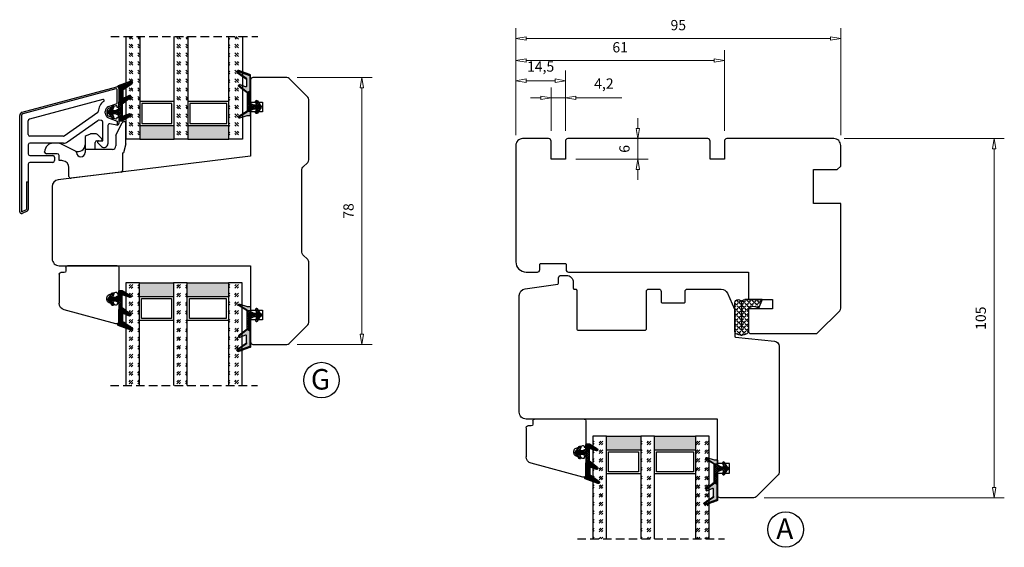
# Model space of a CAD drawing. Units: millimetres. Extents: x -1214 to -454, y -102 to 364.
# Drawn here: x -878 to -590, y 209 to 364 of the extents above; entities that cross this region are included whole.
import ezdxf

# ---------------------------------------------------------------- set-up
doc = ezdxf.new("R2010")
doc.units = ezdxf.units.MM
for name, pattern in [('AIG_MITTE_2', [8, 5, -1, 1, -1]), ('GEN7A', [7.5, 5, -1.25, 0, -1.25]), ('HIDDEN', [0.375, 0.25, -0.125])]:
    doc.linetypes.add(name, pattern=pattern)
for name, color, linetype, lineweight in [('Dimensjon', 1, 'Continuous', 13), ('Mittellinie', 4, 'GEN7A', 25), ('Schraffur', 1, 'Continuous', 13)]:
    doc.layers.add(name, color=color, linetype=linetype, lineweight=lineweight)
doc.layers.add('Klips', color=7, linetype='Continuous')
doc.layers.add('Tekst', color=7, linetype='Continuous')
doc.styles.add('Natre', font='verdana.ttf', dxfattribs={"height": 2})
doc.dimstyles.new('Product', dxfattribs={"dimscale": 2, "dimtxt": 1.5, "dimasz": 1.5, "dimexe": 1.5, "dimexo": 1.5, "dimgap": 1, "dimtad": 1, "dimtxsty": 'Standard', "dimblk": 'CLOSEDBLANK', "dimcen": 1.5, "dimclrd": 256, "dimclre": 256, "dimclrt": 3, "dimadec": 1, "dimazin": 0, "dimtfac": 1, "dimtmove": 0, "dimatfit": 3, "dimfxl": 1, "dimlwd": -1, "dimlwe": -1, "dimarcsym": 0})
pattern_1 = [(45, (3.1785, -22.58184), (-0.280633, 0.280633), [])]

# ---------------------------------------------------------------- blocks, each defined once
blk = doc.blocks.new('QL 3056-3009')
h = blk.add_hatch()
h.set_pattern_fill('ANGLE', color=256, scale=0.15, angle=45)
h.set_pattern_definition([(45, (116.2154, -517.764), (-0.7408711, 0.7408711), [0.762, -0.28575]), (135, (116.2154, -517.764), (-0.7408711, -0.7408711), [0.762, -0.28575])])
h.paths.add_polyline_path([(3.9, 4.3, 0.414214), (2.9, 5.3), (-2.1, 5.3), (-1, 2.6, -0.508651), (1.9, 2.6), (1.9, -3.9, 0.253244), (2.36, -4.74, 0.297693), (5.45, -4.74, 0.253244), (5.9, -3.9), (5.9, 4.3, 0.414214), (4.9, 5.3, 0.414214)])
for p, q in [((-2.1, 5.3), (-1, 2.6)), ((-2.1, 5.3), (2.9, 5.3)), ((2.9, 5.3), (2.9, 5.3)), ((3.9, 4.3), (3.9, -3.2)), ((4.9, 5.3), (4.9, 5.3)), ((5.9, -3.9), (5.9, 4.3)), ((1.9, 2.6), (1.9, -3.9))]:
    blk.add_line(p, q)
for centre, radius, start, end in [((0.45, 1.54), 1.79, 36.0796, 143.9204), ((2.9, 4.3), 1, 0, 90), ((4.9, 4.3), 1, 90, 180), ((4.9, 4.3), 1, 0, 90), ((2.9, -3.9), 1, 180, 236.8442), ((3.9, -2.37), 2.83, 236.8442, 303.1558), ((4.9, -3.9), 1, 303.1558, 0)]:
    blk.add_arc(centre, radius, start, end)
blk = doc.blocks.new('_ClosedBlank')
at = {"color": 0, "linetype": 'ByBlock', "lineweight": -2}
for p, q in [((-1, 0.167), (0, 0)), ((-1, 0.167), (-1, -0.167)), ((0, 0), (-1, -0.167))]:
    blk.add_line(p, q, dxfattribs=at)
blk = doc.blocks.new('*D13')
at = {"layer": 'Defpoints', "color": 0, "transparency": 16777216}
for p in [(-718.16, 345.73), (-732.66, 326.79), (-718.16, 328.09)]:
    blk.add_point(p, dxfattribs=at)
at = {"layer": 'Dimensjon', "transparency": 16777216}
for p, q in [((-732.66, 329.79), (-732.66, 348.73)), ((-718.16, 331.09), (-718.16, 348.73)), ((-729.66, 345.73), (-721.16, 345.73))]:
    blk.add_line(p, q, dxfattribs=at)
at = {"layer": 'Dimensjon', "transparency": 16777216, "xscale": 3, "yscale": 3, "zscale": 3, "rotation": 180}
blk.add_blockref('_ClosedBlank', (-732.66, 345.73), dxfattribs=at)
at = {"layer": 'Dimensjon', "transparency": 16777216, "xscale": 3, "yscale": 3, "zscale": 3}
blk.add_blockref('_ClosedBlank', (-718.16, 345.73), dxfattribs=at)
at = {"layer": 'Dimensjon', "color": 3, "transparency": 16777216, "insert": (-725.41, 349.48), "char_height": 3, "attachment_point": 5}
blk.add_mtext('14,5', dxfattribs=at)
blk = doc.blocks.new('*D14')
at = {"layer": 'Defpoints', "color": 0, "transparency": 16777216}
for p in [(-671.66, 351.61), (-732.66, 326.79), (-671.66, 328.09)]:
    blk.add_point(p, dxfattribs=at)
at = {"layer": 'Dimensjon', "transparency": 16777216}
for p, q in [((-732.66, 329.79), (-732.66, 354.61)), ((-671.66, 331.09), (-671.66, 354.61)), ((-729.66, 351.61), (-674.66, 351.61))]:
    blk.add_line(p, q, dxfattribs=at)
at = {"layer": 'Dimensjon', "transparency": 16777216, "xscale": 3, "yscale": 3, "zscale": 3, "rotation": 180}
blk.add_blockref('_ClosedBlank', (-732.66, 351.61), dxfattribs=at)
at = {"layer": 'Dimensjon', "transparency": 16777216, "xscale": 3, "yscale": 3, "zscale": 3}
blk.add_blockref('_ClosedBlank', (-671.66, 351.61), dxfattribs=at)
at = {"layer": 'Dimensjon', "color": 3, "transparency": 16777216, "insert": (-702.16, 355.11), "char_height": 3, "attachment_point": 5}
blk.add_mtext('61', dxfattribs=at)
blk = doc.blocks.new('*D15')
at = {"layer": 'Defpoints', "color": 0, "transparency": 16777216}
for p in [(-718.16, 340.75), (-722.36, 328.09), (-718.16, 328.09)]:
    blk.add_point(p, dxfattribs=at)
at = {"layer": 'Dimensjon', "transparency": 16777216}
for p, q in [((-722.36, 331.09), (-722.36, 343.75)), ((-718.16, 331.09), (-718.16, 343.75)), ((-725.36, 340.75), (-728.36, 340.75)), ((-722.36, 340.75), (-718.16, 340.75)), ((-715.16, 340.75), (-701.66, 340.75))]:
    blk.add_line(p, q, dxfattribs=at)
at = {"layer": 'Dimensjon', "transparency": 16777216, "xscale": 3, "yscale": 3, "zscale": 3}
blk.add_blockref('_ClosedBlank', (-722.36, 340.75), dxfattribs=at)
at = {"layer": 'Dimensjon', "transparency": 16777216, "xscale": 3, "yscale": 3, "zscale": 3, "rotation": 180}
blk.add_blockref('_ClosedBlank', (-718.16, 340.75), dxfattribs=at)
at = {"layer": 'Dimensjon', "color": 3, "transparency": 16777216, "insert": (-706.91, 344.5), "char_height": 3, "attachment_point": 5}
blk.add_mtext('4,2', dxfattribs=at)
blk = doc.blocks.new('*D18')
at = {"layer": 'Defpoints', "color": 0, "transparency": 16777216}
for p in [(-639.66, 328.79), (-663.08, 223.79), (-592.84, 223.79)]:
    blk.add_point(p, dxfattribs=at)
at = {"layer": 'Dimensjon', "transparency": 16777216}
for p, q in [((-636.66, 328.79), (-589.84, 328.79)), ((-592.84, 325.79), (-592.84, 226.79)), ((-660.08, 223.79), (-589.84, 223.79))]:
    blk.add_line(p, q, dxfattribs=at)
at = {"layer": 'Dimensjon', "transparency": 16777216, "xscale": 3, "yscale": 3, "zscale": 3}
for p, rotation in [((-592.84, 328.79), 90), ((-592.84, 223.79), 270)]:
    blk.add_blockref('_ClosedBlank', p, dxfattribs=dict(at, rotation=rotation))
at = {"layer": 'Dimensjon', "color": 3, "transparency": 16777216, "insert": (-596.34, 276.29), "char_height": 3, "attachment_point": 5, "rotation": 90}
blk.add_mtext('105', dxfattribs=at)
blk = doc.blocks.new('*D16')
at = {"layer": 'Defpoints', "color": 0, "transparency": 16777216}
for p in [(-717.46, 328.79), (-697.01, 328.79), (-718.16, 322.79)]:
    blk.add_point(p, dxfattribs=at)
at = {"layer": 'Dimensjon', "transparency": 16777216}
for p, q in [((-697.01, 331.79), (-697.01, 334.79)), ((-714.46, 328.79), (-694.01, 328.79)), ((-697.01, 322.79), (-697.01, 328.79)), ((-715.16, 322.79), (-694.01, 322.79)), ((-697.01, 319.79), (-697.01, 316.79))]:
    blk.add_line(p, q, dxfattribs=at)
at = {"layer": 'Dimensjon', "transparency": 16777216, "xscale": 3, "yscale": 3, "zscale": 3}
for p, rotation in [((-697.01, 328.79), 270), ((-697.01, 322.79), 90)]:
    blk.add_blockref('_ClosedBlank', p, dxfattribs=dict(at, rotation=rotation))
at = {"layer": 'Dimensjon', "color": 3, "transparency": 16777216, "insert": (-700.51, 325.79), "char_height": 3, "attachment_point": 5, "rotation": 90}
blk.add_mtext('6', dxfattribs=at)
blk = doc.blocks.new('*D17')
at = {"layer": 'Defpoints', "color": 0, "transparency": 16777216}
for p in [(-637.66, 358.09), (-732.66, 326.81), (-637.66, 326.81)]:
    blk.add_point(p, dxfattribs=at)
at = {"layer": 'Dimensjon', "transparency": 16777216}
for p, q in [((-732.66, 329.81), (-732.66, 361.09)), ((-637.66, 329.81), (-637.66, 361.09)), ((-729.66, 358.09), (-640.66, 358.09))]:
    blk.add_line(p, q, dxfattribs=at)
at = {"layer": 'Dimensjon', "transparency": 16777216, "xscale": 3, "yscale": 3, "zscale": 3, "rotation": 180}
blk.add_blockref('_ClosedBlank', (-732.66, 358.09), dxfattribs=at)
at = {"layer": 'Dimensjon', "transparency": 16777216, "xscale": 3, "yscale": 3, "zscale": 3}
blk.add_blockref('_ClosedBlank', (-637.66, 358.09), dxfattribs=at)
at = {"layer": 'Dimensjon', "color": 3, "transparency": 16777216, "insert": (-685.16, 361.59), "char_height": 3, "attachment_point": 5}
blk.add_mtext('95', dxfattribs=at)
blk = doc.blocks.new('Schlegel pakning')
h = blk.add_hatch()
h.set_pattern_fill('LINE', color=256, scale=0.125, angle=45)
h.set_pattern_definition(pattern_1)
h.paths.add_polyline_path([(1.2, 6.58), (2.31, 6.99), (2.31, 7.31), (1.11, 6.87, 0.315299), (0.91, 6.59), (0.91, 6.09), (0.91, 2.08), (1.06, 1.99), (1.06, 5.9), (1.06, 6.39, -0.331542)])
h.paths.add_polyline_path([(4.46, 7.77, -0.883634), (4.63, 7.46), (2.31, 5.89), (2.31, 5.71), (4.74, 7.35, 0.883634), (4.37, 8.06), (2.31, 7.31), (2.31, 6.99)])
h.paths.add_polyline_path([(2.31, 5.89), (2.11, 5.75), (2.11, 5.57), (2.31, 5.71)], flags=17)
h.paths.add_polyline_path([(4.06, 3.94), (4.23, 3.71, -0.40073), (4.18, 3.43), (2.31, 2), (2.31, 1.81), (4.27, 3.31, 0.71659)])
h.paths.add_polyline_path([(2.31, 1.81), (2.31, 2), (1.77, 1.58), (1.91, 1.5)])
h = blk.add_hatch()
h.set_pattern_fill('HEX', color=256, scale=0.025)
h.set_pattern_definition([(0, (3.17848, -22.58184), (0, 0.13748153), [0.079375, -0.15875]), (120, (3.17848, -22.58184), (-0.1190625, -0.06874077), [0.079375, -0.15875]), (60, (3.25786, -22.58184), (-0.1190625, 0.06874077), [0.079375, -0.15875])])
h.paths.add_polyline_path([(2.11, 5.57), (2.11, 5.75), (2.31, 5.89), (2.31, 6.99), (1.2, 6.58, 0.331542), (1.06, 6.39), (1.06, 5.9), (1.06, 1.99), (1.77, 1.58), (2.31, 2), (2.31, 3.25, -0.414214), (2.11, 3.45)])
h.paths.add_polyline_path([(4.18, 3.43, 0.40073), (4.23, 3.71), (4.06, 3.94, 0.100645), (3.92, 3.91), (2.39, 3.26, -0.100645), (2.31, 3.25), (2.31, 2)])
h.paths.add_polyline_path([(4.63, 7.46, 0.883634), (4.46, 7.77), (2.31, 6.99), (2.31, 5.89)])
h.paths.add_polyline_path([(2.31, -4.23), (1.91, -3.99), (1.91, -3.81), (0.91, -3.81), (0.91, -4.91, 0.414214), (1.11, -5.11), (1.91, -5.11), (2.31, -5.25)])
h.paths.add_polyline_path([(2.31, -4.23), (2.31, -5.25), (4.02, -5.8, 0.079175), (4.11, -5.82), (4.24, -5.59, 0.405967), (4.19, -5.39)])
h = blk.add_hatch()
h.set_pattern_fill('NET', color=256, scale=0.125, angle=45)
h.set_pattern_definition([(45, (2.8099, -24.19313), (-0.280633, 0.280633), []), (135, (2.8099, -24.19313), (-0.280633, -0.280633), [])])
h.paths.add_polyline_path([(0.91, -1.61), (-0.09, -2.11), (-1.89, -2.11, 0.414214), (-2.19, -2.41), (-2.19, -2.81, 0.414214), (-1.89, -3.11), (-0.09, -3.11), (0.91, -3.61), (0.91, -3.81), (1.91, -3.81), (1.91, 1.5), (0.91, 2.08)])
h.paths.add_polyline_path([(1.16, -2.61, -1), (0.66, -2.61, -1)], flags=16)
h = blk.add_hatch()
h.set_pattern_fill('LINE', color=256, scale=0.125, angle=45)
h.set_pattern_definition(pattern_1)
h.paths.add_polyline_path([(-0.55, -1.13, 0.909718), (-1.08, -0.85), (-1.89, -2.11), (-0.95, -2.11)])
h.paths.add_polyline_path([(-1.08, -4.37, 0.909718), (-0.55, -4.1), (-0.95, -3.11), (-1.89, -3.11)])
h = blk.add_hatch()
h.set_pattern_fill('DOTS', color=256, scale=0.025)
h.set_pattern_definition([(0, (-10.363785, -14.74697), (0.01984375, 0.0396875), [0, -0.0396875])])
h.paths.add_polyline_path([(0.66, -2.61, 1), (1.16, -2.61, 1)])
h = blk.add_hatch()
h.set_pattern_fill('LINE', color=256, scale=0.125, angle=45)
h.set_pattern_definition(pattern_1)
h.paths.add_polyline_path([(2.31, -4.06), (2.31, -4.23), (4.19, -5.39, -0.405967), (4.24, -5.59), (4.11, -5.82, 0.756171), (4.27, -5.26)])
h.paths.add_polyline_path([(1.91, -3.81), (1.91, -3.99), (2.31, -4.23), (2.31, -4.06)])
for p, q in [((1.91, 1.5), (1.77, 1.58)), ((1.91, -3.55), (1.91, -3.6))]:
    blk.add_line(p, q)
at = {"linetype": 'AIG_MITTE_2'}
blk.add_line((-2.36, -2.61), (1.32, -2.61), dxfattribs=at)
for points in [[(1.06, 5.9), (1.06, 6.39), (1.06, 5.9), (1.06, 1.99), (0.91, 2.08), (0.91, 6.09), (0.91, 6.59, -0.315299), (1.11, 6.87), (4.37, 8.06, -0.883634), (4.74, 7.35), (2.11, 5.57), (2.11, 5.75), (4.63, 7.46, 0.883634), (4.46, 7.77), (1.2, 6.58, 0.331542), (1.06, 6.39)], [(1.77, 1.58), (4.18, 3.43, 0.40073), (4.23, 3.71, -0.40073), (4.18, 3.43), (1.77, 1.58), (1.91, 1.5), (4.27, 3.31, 0.71659), (4.06, 3.94), (4.23, 3.71)]]:
    blk.add_lwpolyline(points, format="xyb")
for points in [[(2.11, 5.57), (2.11, 3.45, 0.537257), (2.39, 3.26), (3.92, 3.91, -0.100645), (4.06, 3.94), (4.23, 3.71, -0.40073), (4.18, 3.43), (1.77, 1.58), (1.06, 1.99), (1.06, 5.9), (1.06, 1.99), (1.06, 5.9), (1.06, 6.39, -0.331542), (1.2, 6.58), (4.46, 7.77, -0.883634), (4.63, 7.46), (2.11, 5.75)], [(-1.89, -2.11), (-0.95, -2.11), (-0.55, -1.13, 0.909718), (-1.08, -0.85)], [(-0.55, -4.1), (-0.95, -3.11), (-1.89, -3.11), (-1.08, -4.37, 0.909718)], [(4.02, -5.8), (1.91, -5.11), (1.11, -5.11, -0.414214), (0.91, -4.91), (0.91, -3.81), (1.91, -3.81), (1.91, -3.99), (4.19, -5.39, -0.405967), (4.24, -5.59), (4.11, -5.82, -0.079175)], [(4.24, -5.59, 0.405967), (4.19, -5.39), (1.91, -3.99), (1.91, -3.81), (4.27, -5.26, -0.756171), (4.11, -5.82)]]:
    blk.add_lwpolyline(points, format="xyb", close=True)
at = {"linetype": 'Continuous'}
blk.add_lwpolyline([(-2.19, -2.81), (-2.19, -2.41, -0.414214), (-1.89, -2.11), (-0.09, -2.11), (0.91, -1.61), (0.91, 2.08), (1.06, 1.99), (0.91, 2.08), (1.91, 1.5), (0.91, 2.08), (1.06, 1.99), (1.77, 1.58), (1.91, 1.5), (1.91, -3.81), (0.91, -3.81), (0.91, -3.61), (-0.09, -3.11), (-1.89, -3.11, -0.414214)], format="xyb", close=True, dxfattribs=at)
blk.add_circle((0.91, -2.61), 0.25, dxfattribs=at)
blk = doc.blocks.new('34mm glass')
h = blk.add_hatch()
h.set_pattern_fill('GOST_GLASS', color=256, scale=0.3)
h.set_pattern_definition([(45, (-418.0692, -1043.7144), (2.5455844, -3e-16), [1.5, -2.1]), (45, (-417.4328, -1043.7144), (2.5455844, -3e-16), [0.6, -3]), (45, (-418.0692, -1043.078), (2.5455844, -3e-16), [0.6, -3])])
h.paths.add_polyline_path([(-3.92, 16.41), (-7.92, 16.41), (-7.92, 12.44, 0.02264), (-7.71, 12.14, -0.603868), (-7.92, 11.66), (-7.92, 6.4), (-7.77, 6.26, -0.598601), (-7.92, 5.57), (-7.92, 3.93), (-7.48, 3.58, -0.754525), (-7.77, 2.87), (-7.92, 2.89), (-7.92, -13.59), (-3.92, -13.59)])
h = blk.add_hatch(color=256)
h.dxf.hatch_style = 1
h.paths.add_polyline_path([(-3.92, 12.41), (6.08, 12.41), (6.08, 16.41), (-3.92, 16.41)])
h = blk.add_hatch()
h.set_pattern_fill('GOST_GLASS', color=256, scale=0.3)
h.set_pattern_definition([(45, (-404.0692, -1043.7144), (2.5455844, -3e-16), [1.5, -2.1]), (45, (-403.4328, -1043.7144), (2.5455844, -3e-16), [0.6, -3]), (45, (-404.0692, -1043.078), (2.5455844, -3e-16), [0.6, -3])])
h.paths.add_polyline_path([(10.08, 16.41), (6.08, 16.41), (6.08, 12.44, 0.02264), (6.29, 12.14, -0.603868), (6.08, 11.66), (6.08, 6.4), (6.23, 6.26, -0.598601), (6.08, 5.57), (6.08, 3.93), (6.52, 3.58, -0.754525), (6.23, 2.87), (6.08, 2.89), (6.08, -13.59), (10.08, -13.59)])
h = blk.add_hatch(color=256)
h.dxf.hatch_style = 1
h.paths.add_polyline_path([(10.08, 12.41), (22.08, 12.41), (22.08, 16.41), (10.08, 16.41)])
h = blk.add_hatch()
h.set_pattern_fill('GOST_GLASS', color=256, scale=0.3)
h.set_pattern_definition([(45, (-410.0692, -1043.7144), (2.5455844, -3e-16), [1.5, -2.1]), (45, (-409.4328, -1043.7144), (2.5455844, -3e-16), [0.6, -3]), (45, (-410.0692, -1043.078), (2.5455844, -3e-16), [0.6, -3])])
h.paths.add_polyline_path([(26.08, 16.41), (22.08, 16.41), (22.08, -13.59), (26.08, -13.59), (26.08, -3.16), (26.02, -3.17, -0.754525), (25.73, -2.45), (26.08, -2.19), (26.08, -0.43, -0.511575), (26.02, 0.22), (26.08, 0.27), (26.08, 5.64, -0.494166), (25.96, 6.11, 0.01189), (26.08, 6.26)])
for p, q in [((-3.92, 16.41), (-7.92, 16.41)), ((-7.92, 16.41), (-7.92, -13.59)), ((-3.92, 16.41), (6.08, 16.41)), ((-3.92, -13.59), (-3.92, 16.41)), ((10.08, 16.41), (6.08, 16.41)), ((6.08, 16.41), (6.08, -13.59)), ((10.08, 16.41), (22.08, 16.41)), ((10.08, -13.59), (10.08, 16.41)), ((26.08, 16.41), (22.08, 16.41)), ((22.08, 16.41), (22.08, -13.59)), ((26.08, -13.59), (26.08, 16.41)), ((-3.92, 12.41), (6.08, 12.41)), ((-3.32, 6.01), (-3.32, 11.81)), ((-3.32, 11.81), (5.48, 11.81)), ((5.48, 11.81), (5.48, 6.01)), ((10.08, 12.41), (22.08, 12.41)), ((10.68, 6.01), (10.68, 11.81)), ((10.68, 11.81), (21.48, 11.81)), ((21.48, 11.81), (21.48, 6.01)), ((5.48, 6.01), (-3.32, 6.01)), ((21.48, 6.01), (10.68, 6.01)), ((6.08, 5.41), (-3.92, 5.41)), ((22.08, 5.41), (10.08, 5.41))]:
    blk.add_line(p, q)
at = {"linetype": 'HIDDEN', "ltscale": 10}
blk.add_lwpolyline([(-12.42, -13.59), (30.58, -13.59)], dxfattribs=at)
blk = doc.blocks.new('*D39')
at = {"layer": 'Defpoints', "color": 0, "transparency": 16777216}
for p in [(-799.63, 346.64), (-777.69, 346.64), (-799.63, 268.64)]:
    blk.add_point(p, dxfattribs=at)
at = {"layer": 'Dimensjon', "transparency": 16777216}
for p, q in [((-796.63, 346.64), (-774.69, 346.64)), ((-777.69, 271.64), (-777.69, 343.64)), ((-796.63, 268.64), (-774.69, 268.64))]:
    blk.add_line(p, q, dxfattribs=at)
at = {"layer": 'Dimensjon', "transparency": 16777216, "xscale": 3, "yscale": 3, "zscale": 3}
for p, rotation in [((-777.69, 346.64), 90), ((-777.69, 268.64), 270)]:
    blk.add_blockref('_ClosedBlank', p, dxfattribs=dict(at, rotation=rotation))
at = {"layer": 'Dimensjon', "color": 3, "transparency": 16777216, "insert": (-781.19, 307.64), "char_height": 3, "attachment_point": 5, "rotation": 90}
blk.add_mtext('78', dxfattribs=at)
blk = doc.blocks.new('50.0809')
at = {"color": 7, "linetype": 'Continuous', "lineweight": 25}
for p, q in [((5.71, 8.19), (7.52, 11.82)), ((8.56, 12.09), (7.97, 12.09)), ((8.56, 5.71), (8.56, 12.09)), ((-11.06, 5.89), (-12.64, 5.89)), ((-6.13, 3.6), (-10.84, 5.85)), ((-3.34, 7.6), (-3.34, 4.09)), ((-1.84, 8.56), (-3.03, 8.06)), ((-0.05, 8.59), (-1.64, 8.59)), ((-0.34, 4.09), (-0.34, 6.09)), ((0.16, 6.59), (1.66, 6.59)), ((1.51, 7.24), (0.3, 8.45)), ((1.66, 6.59), (1.66, 6.89)), ((5.66, 7.97), (5.66, 5.09)), ((-15.14, 3.29), (-15.14, 3.39)), ((-5.84, 3.14), (-5.84, 3.15)), ((-3.34, 4.09), (-3.34, 3.14)), ((4.66, 4.09), (-3.34, 4.09)), ((7.66, 3.09), (7.86, 3.09)), ((7.66, 3.09), (7.66, -2.08)), ((8.56, 5.71), (7.86, 3.09)), ((-11.44, 2.79), (-14.64, 2.79)), ((-10.94, 0.79), (-10.94, 2.29)), ((-10.34, 0.79), (-10.94, 0.79)), ((-8.04, -3.88), (-8.04, -1.22)), ((7.22, -2.57), (-7.48, -4.38))]:
    blk.add_line(p, q, dxfattribs=at)
for centre, radius, start, end in [((7.97, 11.59), 0.5, 90, 153.4349), ((-12.64, 3.39), 2.5, 90, 180), ((-11.06, 5.39), 0.5, 64.5, 90), ((-2.84, 7.6), 0.5, 112.5, 180), ((-1.64, 8.09), 0.5, 90, 112.5), ((0.16, 6.09), 0.5, 90, 180), ((-0.05, 8.09), 0.5, 45, 90), ((1.16, 6.89), 0.5, 0, 45), ((6.16, 7.97), 0.5, 153.4349, 180), ((-14.64, 3.29), 0.5, 180, 270), ((-5.34, 5.44), 2, 244.5, 0), ((-6.34, 3.15), 0.5, 0, 64.5), ((-4.59, 3.14), 1.25, 180, 0), ((4.66, 5.09), 1, 270, 0), ((-11.44, 2.29), 0.5, 0, 90), ((-10.34, -4.21), 5, 84.2608, 90), ((-10.04, -1.22), 2, 0, 84.2608), ((7.16, -2.08), 0.5, 277, 0), ((-7.54, -3.88), 0.5, 180, 277)]:
    blk.add_arc(centre, radius, start, end, dxfattribs=at)
blk = doc.blocks.new('50.0816')
at = {"color": 7, "linetype": 'Continuous', "lineweight": 25}
for p, q in [((-11.48, 3.4), (16.15, 10.81)), ((15.9, 10.22), (-11.35, 2.92)), ((16.28, 5.99), (16.28, 9.93)), ((16.78, 10.32), (16.78, 4.92)), ((12.11, 7.13), (-9.35, 1.38)), ((13.74, 5.07), (16.28, 5.99)), ((0.75, -3.51), (10.63, 3.4)), ((12.76, 3.18), (12.76, 3.66)), ((13.26, 3.66), (13.26, 3.18)), ((15.87, 5.31), (13.92, 4.6)), ((16.28, 4.82), (16.28, 5.03)), ((16.68, 4.82), (16.28, 4.82)), ((-12.22, -25.68), (-12.22, 2.44)), ((-11.72, 2.44), (-11.72, -25.68)), ((-9.72, -3.1), (-9.72, 0.9)), ((1.77, -5.24), (10.67, 0.99)), ((11.66, 0.97), (11.05, 1.08)), ((12.08, -4.93), (12.08, 0.47)), ((13.74, 1.77), (16.28, 0.85)), ((13.92, 2.24), (15.87, 1.53)), ((16.19, -0.33), (14.16, 0.02)), ((16.28, 2.02), (16.68, 2.02)), ((16.28, 1.81), (16.28, 2.02)), ((16.28, 0.85), (16.28, -0.34)), ((16.78, 1.92), (16.78, 0.16)), ((13.58, -0.47), (13.58, -5.79)), ((0.47, -3.6), (-9.22, -3.6)), ((0.62, -5.6), (-9.22, -5.6)), ((11.7, -6.57), (10.57, -5.44)), ((10.78, -4.93), (12.08, -4.93)), ((-9.72, -6.1), (-9.72, -8.73)), ((-9.22, -9.23), (-2.52, -9.23)), ((-2.52, -11.23), (-9.22, -11.23)), ((-2.02, -9.73), (-2.02, -10.73)), ((-9.72, -11.73), (-9.72, -16.95)), ((-10.22, -16.95), (-9.72, -16.95)), ((-10.22, -16.95), (-10.22, -25.06)), ((-9.72, -16.95), (-9.72, -25.06)), ((-11.72, -25.68), (-10.22, -25.06)), ((-10.03, -25.52), (-11.53, -26.14))]:
    blk.add_line(p, q, dxfattribs=at)
for centre, radius, start, end in [((15.98, 9.93), 0.3, 0, 105), ((16.28, 10.32), 0.5, 0, 105), ((14.26, 3.66), 3.5, 123.0918, 180.1875), ((12.18, 6.84), 0.3, 303.0918, 105), ((-11.22, 2.44), 1, 105, 180), ((-11.22, 2.44), 0.5, 105, 180), ((10.46, 3.65), 0.3, 305, 0.1875), ((14.26, 3.66), 1.5, 110, 180), ((14.26, 3.18), 1.5, 180, 250), ((14.26, 3.66), 1, 110, 180), ((14.26, 3.18), 1, 180, 250), ((15.98, 5.03), 0.3, 0, 110), ((16.68, 4.92), 0.1, 270, 0), ((-9.22, 0.9), 0.5, 105, 180), ((10.96, 0.58), 0.5, 80.0851, 125), ((11.58, 0.47), 0.5, 0, 80.0851), ((14.08, -0.47), 0.5, 80.0851, 180), ((15.98, 1.81), 0.3, 250, 0), ((16.28, 0.16), 0.5, 270, 0), ((16.68, 1.92), 0.1, 0, 90), ((16.28, 0.16), 0.5, 260.0851, 270), ((-9.22, -3.1), 0.5, 180, 270), ((-9.22, -6.1), 0.5, 90, 180), ((0.47, -3.1), 0.5, 270, 305), ((0.62, -3.6), 2, 270, 305), ((10.78, -5.23), 0.3, 90, 225), ((12.48, -5.79), 1.1, 225, 0), ((-9.22, -8.73), 0.5, 180, 270), ((-9.22, -11.73), 0.5, 90, 180), ((-2.52, -9.73), 0.5, 0, 90), ((-2.52, -10.73), 0.5, 270, 0), ((-11.72, -25.68), 0.5, 180, 292.5), ((-10.22, -25.06), 0.5, 292.5, 0)]:
    blk.add_arc(centre, radius, start, end, dxfattribs=at)
blk = doc.blocks.new('NAT glasspakning V2')
at = {"layer": 'Schraffur'}
h = blk.add_hatch(dxfattribs=at)
h.set_pattern_fill('LINE', color=0, scale=0.125, angle=45)
h.set_pattern_definition([(45, (2896.1139, 1455.50212), (-0.280633004, 0.280633004), [])])
h.paths.add_polyline_path([(0.29, 7.58), (3.55, 8.76, -0.883634), (3.71, 8.45), (1.2, 6.74), (1.2, 6.56), (3.82, 8.34, 0.883634), (3.46, 9.05), (-0.22, 7.71, 0.634213), (-0.25, 7.35, -0.269494), (0, 6.91), (0, 3.07), (0.15, 2.98), (0.15, 6.89), (0.15, 7.38, -0.331542)])
h = blk.add_hatch(dxfattribs=at)
h.set_pattern_fill('LINE', color=0, scale=0.125, angle=45)
h.set_pattern_definition([(45, (2895.6139, 1455.50212), (-0.280633004, 0.280633004), [])])
h.paths.add_polyline_path([(3.27, 4.43, 0.40073), (3.31, 4.7), (3.15, 4.93, 0.100645), (3.01, 4.91), (1.48, 4.25, -0.537257), (1.2, 4.44), (1.2, 6.56), (1.2, 6.74), (3.71, 8.45, 0.883634), (3.55, 8.76), (0.29, 7.58, 0.331542), (0.15, 7.38), (0.15, 6.89), (0.15, 2.98), (0.86, 2.57)])
h = blk.add_hatch(dxfattribs=at)
h.set_pattern_fill('HEX', color=0, scale=0.025)
h.set_pattern_definition([(0, (2896.11389, 1455.50212), (0, 0.137481533), [0.079375, -0.15875]), (120, (2896.11389, 1455.50212), (-0.1190625, -0.0687407664), [0.079375, -0.15875]), (60, (2896.19327, 1455.50212), (-0.1190625, 0.0687407664), [0.079375, -0.15875])])
edge = h.paths.add_edge_path()
edge.add_line((1.2, 6.56), (1.2, 4.44))
edge.add_arc((1.4, 4.44), 0.2, 180, 292.9888)
edge.add_line((1.48, 4.25), (3.01, 4.91))
edge.add_arc((3.15, 4.58), 0.35, 90, 112.9888, ccw=False)
edge.add_line((3.15, 4.93), (3.31, 4.7))
edge.add_arc((3.15, 4.58), 0.2, -52.5, 34.8499, ccw=False)
edge.add_line((3.27, 4.43), (0.86, 2.57))
edge.add_line((0.86, 2.57), (0.15, 2.98))
edge.add_line((0.15, 2.98), (0.15, 6.89))
edge.add_line((0.15, 6.89), (0.15, 2.98))
edge.add_line((0.15, 2.98), (0.15, 6.89))
edge.add_line((0.15, 6.89), (0.15, 7.38))
edge.add_arc((0.35, 7.38), 0.2, 106.6299, 180, ccw=False)
edge.add_line((0.29, 7.58), (3.55, 8.76))
edge.add_arc((3.61, 8.6), 0.178, -55.8596, 110, ccw=False)
edge.add_line((3.71, 8.45), (1.2, 6.74))
edge.add_line((1.2, 6.74), (1.2, 6.56))
h = blk.add_hatch(dxfattribs=at)
h.set_pattern_fill('NET', color=0, scale=0.125, angle=45)
h.set_pattern_definition([(45, (1.8989, -21.58154), (-0.280633, 0.280633), []), (135, (1.8989, -21.58154), (-0.280633, -0.280633), [])])
h.paths.add_polyline_path([(0, 1), (-1, 0.5), (-2.8, 0.5, 0.414214), (-3.1, 0.2), (-3.1, -0.2, 0.414214), (-2.8, -0.5), (-1, -0.5), (0, -1), (0, -1.2), (1, -1.2), (1, 2.49), (0, 3.07)])
h.paths.add_polyline_path([(0.25, 0, -1), (-0.25, 0, -1)], flags=16)
h = blk.add_hatch(dxfattribs=at)
h.set_pattern_fill('LINE', color=0, scale=0.125, angle=45)
h.set_pattern_definition([(45, (2908.10083, 1452.95436), (-0.280633004, 0.280633004), [])])
edge = h.paths.add_edge_path()
edge.add_line((-2.8, 0.5), (-1.86, 0.5))
edge.add_line((-1.86, 0.5), (-1.46, 1.49))
edge.add_arc((-1.74, 1.6), 0.3, 338.1361, 507.3095)
edge.add_line((-1.99, 1.76), (-2.8, 0.5))
edge = h.paths.add_edge_path()
edge.add_line((-1.46, -1.49), (-1.86, -0.5))
edge.add_line((-1.86, -0.5), (-2.8, -0.5))
edge.add_line((-2.8, -0.5), (-1.99, -1.76))
edge.add_arc((-1.74, -1.6), 0.3, 212.6905, 381.8639)
h = blk.add_hatch(dxfattribs=at)
h.set_pattern_fill('DOTS', color=0, scale=0.025)
h.set_pattern_definition([(0, (-11.274806, -12.135378), (0.01984375, 0.0396875), [0, -0.0396875])])
h.paths.add_polyline_path([(-0.25, 0, 1), (0.25, 0, 1)])
h = blk.add_hatch(dxfattribs=at)
h.set_pattern_fill('HEX', color=0, scale=0.025)
h.set_pattern_definition([(0, (2896.11389, 1455.81921), (0, 0.137481533), [0.079375, -0.15875]), (120, (2896.11389, 1455.81921), (-0.1190625, -0.0687407664), [0.079375, -0.15875]), (60, (2896.19327, 1455.81921), (-0.1190625, 0.0687407664), [0.079375, -0.15875])])
edge = h.paths.add_edge_path()
edge.add_line((3.11, -0.51), (1, -1.2))
edge.add_line((1, -1.2), (0, -1.2))
edge.add_line((0, -1.2), (0, -2.3))
edge.add_arc((0.2, -2.3), 0.2, 180, 270)
edge.add_line((0.2, -2.5), (1, -2.5))
edge.add_line((1, -2.5), (1, -2.33))
edge.add_line((1, -2.33), (3.28, -0.92))
edge.add_arc((3.2, -0.8), 0.15, 301.6179, 390)
edge.add_line((3.33, -0.72), (3.2, -0.5))
edge.add_arc((3.2, -0.8), 0.3, 90, 108.1079)
h = blk.add_hatch(dxfattribs=at)
h.set_pattern_fill('LINE', color=0, scale=0.125, angle=45)
h.set_pattern_definition([(45, (2.26746, -21.27316), (-0.280633, 0.280633), [])])
h.paths.add_polyline_path([(1.4, -2.26), (1.4, -2.08), (3.28, -0.92, 0.405967), (3.33, -0.72), (3.2, -0.5, -0.756171), (3.36, -1.05)])
h.paths.add_polyline_path([(1, -2.5), (1, -2.33), (1.4, -2.08), (1.4, -2.26)])
at = {"color": 0}
for p, q in [((1, 2.49), (0.86, 2.57)), ((1, -0.94), (1, -0.99))]:
    blk.add_line(p, q, dxfattribs=at)
blk.add_lwpolyline([(0.15, 7.38, -0.331542), (0.29, 7.58), (3.55, 8.76, -0.883634), (3.71, 8.45), (1.2, 6.74), (1.2, 6.56), (3.82, 8.34, 0.883634), (3.46, 9.05), (-0.22, 7.71, 0.634213), (-0.25, 7.35, -0.269494), (0, 6.91), (0, 3.07), (0.15, 2.98), (0.15, 6.89), (0.15, 7.38), (0.15, 6.89)], format="xyb")
for points in [[(1.2, 6.56), (1.2, 4.44, 0.537257), (1.48, 4.25), (3.01, 4.91, -0.100645), (3.15, 4.93), (3.31, 4.7, -0.40073), (3.27, 4.43), (0.86, 2.57), (0.15, 2.98), (0.15, 6.89), (0.15, 2.98), (0.15, 6.89), (0.15, 7.38, -0.331542), (0.29, 7.58), (3.55, 8.76, -0.883634), (3.71, 8.45), (1.2, 6.74)], [(-2.8, 0.5), (-1.86, 0.5), (-1.46, 1.49, 0.909718), (-1.99, 1.76)], [(-1.46, -1.49), (-1.86, -0.5), (-2.8, -0.5), (-1.99, -1.76, 0.909718)], [(3.11, -0.51), (1, -1.2), (0, -1.2), (0, -2.3, 0.414214), (0.2, -2.5), (1, -2.5), (1, -2.33), (3.28, -0.92, 0.405967), (3.33, -0.72), (3.2, -0.5, 0.079175)], [(3.33, -0.72, -0.405967), (3.28, -0.92), (1, -2.33), (1, -2.5), (3.36, -1.05, 0.756171), (3.2, -0.5)]]:
    blk.add_lwpolyline(points, format="xyb", close=True, dxfattribs=at)
at = {"color": 0, "linetype": 'Continuous'}
blk.add_lwpolyline([(-3.1, -0.2), (-3.1, 0.2, -0.414214), (-2.8, 0.5), (-1, 0.5), (0, 1), (0, 3.07), (0.15, 2.98), (0, 3.07), (1, 2.49), (0, 3.07), (0.15, 2.98), (0.86, 2.57), (1, 2.49), (1, -1.2), (0, -1.2), (0, -1), (-1, -0.5), (-2.8, -0.5, -0.414214)], format="xyb", close=True, dxfattribs=at)
at = {"color": 0}
blk.add_lwpolyline([(0.86, 2.57), (3.27, 4.43, 0.40073), (3.31, 4.7, -0.40073), (3.27, 4.43), (0.86, 2.57), (1, 2.49), (3.36, 4.31, 0.71659), (3.15, 4.93), (3.31, 4.7)], format="xyb", dxfattribs=at)
at = {"color": 0, "linetype": 'Continuous'}
blk.add_circle((0, 0), 0.25, dxfattribs=at)
at = {"layer": 'Mittellinie', "color": 0, "linetype": 'AIG_MITTE_2'}
blk.add_line((-3.5, 0), (0.41, 0), dxfattribs=at)
blk = doc.blocks.new('50.0811')
at = {"color": 7, "linetype": 'Continuous', "lineweight": 25}
for p, q in [((8.23, 8.4), (-6.91, 4.34)), ((9.11, 2.55), (9.11, 7.72)), ((8.2, 2.94), (6.26, 2.23)), ((-8.39, -6.08), (-8.39, 2.41)), ((5.61, 1.29), (5.61, 0.81)), ((8.61, 2.45), (8.61, 2.66)), ((9.01, 2.45), (8.61, 2.45)), ((6.26, -0.13), (8.2, -0.84)), ((8.61, -0.35), (9.01, -0.35)), ((8.61, -0.55), (8.61, -0.35)), ((9.11, -8.08), (9.11, -0.45)), ((-6.89, -6.58), (-7.89, -6.58)), ((-6.39, -8.08), (-6.39, -7.08)), ((-1.39, -8.58), (-5.89, -8.58)), ((4.11, -8.58), (-1.39, -8.58)), ((8.61, -8.58), (4.11, -8.58))]:
    blk.add_line(p, q, dxfattribs=at)
for centre, radius, start, end in [((8.41, 7.72), 0.7, 0, 105), ((-6.39, 2.41), 2, 105, 180), ((8.31, 2.66), 0.3, 0, 110), ((6.61, 1.29), 1, 110, 180), ((6.61, 0.81), 1, 180, 250), ((9.01, 2.55), 0.1, 270, 0), ((8.31, -0.55), 0.3, 250, 0), ((9.01, -0.45), 0.1, 0, 90), ((-7.89, -6.08), 0.5, 180, 270), ((-6.89, -7.08), 0.5, 0, 90), ((-5.89, -8.08), 0.5, 180, 270), ((8.61, -8.08), 0.5, 270, 0)]:
    blk.add_arc(centre, radius, start, end, dxfattribs=at)

msp = doc.modelspace()

# ---------------------------------------------------------------- linework, layer by layer
at = {"linetype": 'Continuous', "ltscale": 25.4}
msp.add_lwpolyline([(-793.218, 292.727, 0.1989124), (-793.511, 293.434), (-794.925, 294.848, -0.1989124), (-795.218, 295.555), (-795.218, 319.727, -0.1989124), (-794.925, 320.434), (-793.511, 321.848, 0.1989124), (-793.218, 322.555), (-793.218, 340.227, 0.1989124), (-793.511, 340.934), (-798.925, 346.348, 0.1989124), (-799.632, 346.641), (-809.518, 346.641, 0.4142136), (-810.218, 345.941), (-810.218, 339.441), (-806.718, 339.441), (-806.718, 336.641), (-810.218, 336.641), (-810.218, 323.641), (-866.461, 316.735, 0.3788661), (-868.218, 314.75), (-868.218, 293.641, 0.4142136), (-866.218, 291.641), (-810.218, 291.641), (-810.218, 278.641), (-806.718, 278.641), (-806.718, 275.841), (-810.218, 275.841), (-810.218, 269.341, 0.4142136), (-809.518, 268.641), (-799.632, 268.641, 0.1989124), (-798.925, 268.934), (-793.511, 274.348, 0.1989124), (-793.218, 275.055)], format="xyb", close=True, dxfattribs=at)
msp.add_lwpolyline([(-717.965, 290.486, 0.4142136), (-717.265, 289.786), (-664.665, 289.786), (-664.665, 281.786), (-657.665, 281.786), (-657.665, 278.986), (-664.665, 278.986), (-664.665, 272.486, 0.4142136), (-663.965, 271.786), (-645.079, 271.786, 0.1989124), (-644.372, 272.079), (-637.958, 278.494, 0.1989124), (-637.665, 279.201), (-637.665, 309.786), (-645.665, 309.786), (-645.665, 319.786), (-638.665, 319.786), (-637.665, 320.786), (-637.665, 326.786, 0.4142136), (-639.665, 328.786), (-670.965, 328.786, 0.4142136), (-671.665, 328.086), (-671.665, 322.786), (-675.865, 322.786), (-675.865, 328.086, 0.4142136), (-676.565, 328.786), (-717.465, 328.786, 0.4142136), (-718.165, 328.086), (-718.165, 322.786), (-722.365, 322.786), (-722.365, 328.086, 0.4142136), (-723.065, 328.786), (-730.665, 328.786, 0.4142136), (-732.665, 326.786), (-732.665, 292.786, 0.4142136), (-729.665, 289.786), (-726.365, 289.786, 0.4142136), (-725.665, 290.486), (-725.665, 291.986, -0.4142136), (-725.365, 292.286), (-718.265, 292.286, -0.4142136), (-717.965, 291.986), (-717.965, 290.486)], format="xyb")
msp.add_lwpolyline([(-729.943, 284.912), (-720.423, 286.25, 0.3738847), (-720.165, 286.547), (-720.165, 288.086, -0.4142136), (-719.465, 288.786), (-717.865, 288.786, -0.4142136), (-715.865, 286.786), (-715.865, 285.086, 0.4142136), (-715.565, 284.786), (-715.165, 284.786, -0.4142136), (-714.865, 284.486), (-714.865, 273.286, 0.4142136), (-714.365, 272.786), (-694.965, 272.786, 0.4142136), (-694.465, 273.286), (-694.465, 284.086, -0.4142136), (-693.765, 284.786), (-690.865, 284.786, -0.4142136), (-690.165, 284.086), (-690.165, 281.086, 0.4142136), (-689.865, 280.786), (-683.465, 280.786, 0.4142136), (-683.165, 281.086), (-683.165, 284.086, -0.4142136), (-682.465, 284.786), (-672.635, 284.786, -0.2962135), (-670.808, 283.6), (-668.751, 278.981, -0.1051042), (-668.665, 278.574), (-668.665, 271.057, 0.383864), (-668.396, 270.758), (-657.008, 269.561, -0.383864), (-655.665, 268.07), (-655.665, 231.201, -0.1989124), (-655.958, 230.494), (-662.372, 224.079, -0.1989124), (-663.079, 223.786), (-672.965, 223.786, -0.4142136), (-673.665, 224.486), (-673.665, 230.986), (-670.165, 230.986), (-670.165, 233.786), (-673.665, 233.786), (-673.665, 246.786), (-729.665, 246.786, -0.4142136), (-731.665, 248.786), (-731.665, 282.932, -0.3738847)], format="xyb", close=True)
at = {"layer": 'Tekst', "lineweight": 30}
for centre in [(-789.479, 258.195), (-653.778, 214.508)]:
    msp.add_circle(centre, 5.196, dxfattribs=at)

# ---------------------------------------------------------------- block references
at = {"xscale": -1, "rotation": 180}
for name, p in [('34mm glass', (-838.68, 345.043)), ('NAT glasspakning V2', (-848.722, 281.891)), ('NAT glasspakning V2', (-712.169, 237.037))]:
    msp.add_blockref(name, p, dxfattribs=at)
at = {"xscale": -1}
for name, p in [('Schlegel pakning', (-809.307, 340.654)), ('QL 3056-3009', (-662.76, 276.482))]:
    msp.add_blockref(name, p, dxfattribs=at)
for name, p in [('NAT glasspakning V2', (-848.717, 336.51)), ('34mm glass', (-838.79, 270.226)), ('34mm glass', (-702.237, 225.371))]:
    msp.add_blockref(name, p)
at = {"rotation": 180}
for p in [(-809.307, 274.621), (-672.754, 229.766)]:
    msp.add_blockref('Schlegel pakning', p, dxfattribs=at)
at = {"layer": 'Dimensjon'}
msp.add_blockref('50.0816', (-865.494, 333.088), dxfattribs=at)
at = {"layer": 'Dimensjon', "xscale": -1, "rotation": 180}
for p in [(-857.829, 283.064), (-721.276, 238.21)]:
    msp.add_blockref('50.0811', p, dxfattribs=at)
at = {"layer": 'Klips'}
msp.add_blockref('50.0809', (-855.276, 321.568), dxfattribs=at)

# ---------------------------------------------------------------- texts
at = {"layer": 'Tekst', "char_height": 6, "attachment_point": 1, "style": 'Natre'}
for s, insert in [('G', (-792.583, 261.431)), ('A', (-656.52, 217.745))]:
    msp.add_mtext_dynamic_manual_height_columns(s, width=18.39668, gutter_width=10, heights=[0], dxfattribs=dict(at, insert=insert))

# ---------------------------------------------------------------- dimensions: what is measured, and where the dimension line sits
at = {"layer": 'Dimensjon'}
for base, p1, p2, picture, middle in [((-637.665, 358.095), (-732.665, 326.806), (-637.665, 326.806), '*D17', (-685.165, 361.595)), ((-671.665, 351.613), (-732.665, 326.786), (-671.665, 328.086), '*D14', (-702.165, 355.113)), ((-718.165, 345.726), (-732.665, 326.786), (-718.165, 328.086), '*D13', (-725.415, 349.476)), ((-718.165, 340.747), (-722.365, 328.086), (-718.165, 328.086), '*D15', (-706.915, 344.497))]:
    dim = msp.add_linear_dim(base=base, p1=p1, p2=p2, dimstyle='Product', dxfattribs=at)
    dim.commit()
    dim.dimension.update_dxf_attribs({"geometry": picture, "text_midpoint": middle})
for base, p1, p2, picture, middle in [((-777.694, 346.641), (-799.632, 268.641), (-799.632, 346.641), '*D39', (-781.194, 307.641)), ((-697.015, 328.786), (-718.165, 322.786), (-717.465, 328.786), '*D16', (-700.515, 325.786)), ((-592.845, 223.786), (-639.665, 328.786), (-663.079, 223.786), '*D18', (-596.345, 276.286))]:
    dim = msp.add_linear_dim(base=base, p1=p1, p2=p2, angle=90, dimstyle='Product', dxfattribs=at)
    dim.commit()
    dim.dimension.update_dxf_attribs({"geometry": picture, "text_midpoint": middle})

doc.saveas('drawing.dxf')
